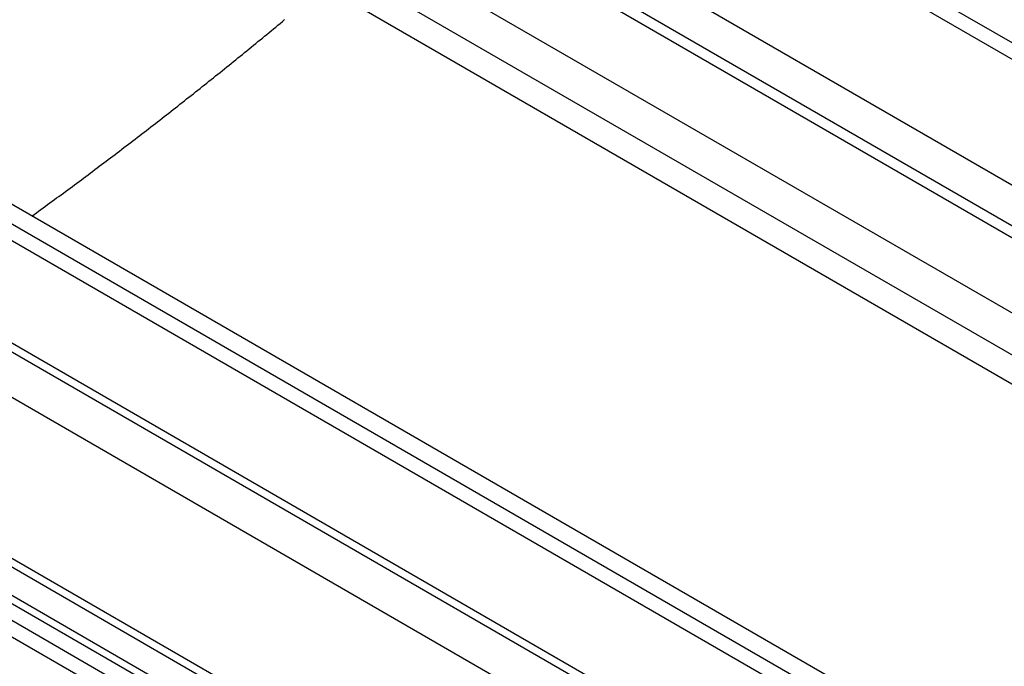
# Model space of a CAD drawing. Extents: x 7.1 to 26.5, y -3.5 to 9.2.
# Drawn here: x 16.6 to 22.5, y -0.4 to 3.5 of the extents above; entities that cross this region are included whole.
import ezdxf

# ---------------------------------------------------------------- set-up
doc = ezdxf.new("R2010")
doc.units = 0
doc.layers.get('0').update_dxf_attribs({"linetype": 'CONTINUOUS'})

msp = doc.modelspace()

# ---------------------------------------------------------------- linework, layer by layer
at = {"extrusion": (-1e-16, 0.816497, 0.57735)}
for p, q in [((26.0922, 1.2528), (19.2515, 5.2023)), ((26.0922, 1.1555), (19.2515, 5.105)), ((25.9592, 0.4885), (19.3107, 4.327)), ((25.7796, 0.3523), (19.3139, 4.0853)), ((25.4267, 0.0413), (18.586, 3.9908)), ((25.7991, 0.2704), (19.3143, 4.0144)), ((25.2602, -0.111), (18.4195, 3.8385)), ((25.2675, -0.2868), (18.4268, 3.6627)), ((21.55, -0.6087), (14.7093, 3.3408)), ((21.4658, -0.6573), (14.625, 3.2922)), ((21.3492, -1.2477), (14.5085, 2.7018)), ((21.3945, -1.2217), (14.5538, 2.7278)), ((21.3492, -1.5164), (14.5085, 2.4331)), ((23.4075, -1.5642), (16.5668, 2.3853)), ((21.3723, -2.5318), (14.5315, 1.4177)), ((21.4178, -2.5055), (14.5771, 1.444)), ((21.3723, -2.6984), (14.5315, 1.2511)), ((21.4573, -2.7957), (14.6165, 1.1538)), ((21.3795, -2.8504), (14.5388, 1.0991)), ((21.3795, -2.9477), (14.5388, 1.0018))]:
    msp.add_line(p, q, dxfattribs=at)
msp.add_polyline3d([(16.7104, 2.3023, 0), (16.7237, 2.312, 0), (16.737, 2.3216, 0), (16.7503, 2.3312, 0), (16.7636, 2.3409, 0), (16.7769, 2.3506, 0), (16.7902, 2.3603, 0), (16.8035, 2.37, 0), (16.8169, 2.3797, 0), (16.8302, 2.3894, 0), (16.8434, 2.3991, 0), (16.8567, 2.4089, 0), (16.87, 2.4186, 0), (16.8833, 2.4284, 0), (16.8966, 2.4382, 0), (16.9099, 2.448, 0), (16.9232, 2.4577, 0), (16.9365, 2.4676, 0), (16.9498, 2.4774, 0), (16.9631, 2.4872, 0), (16.9764, 2.4971, 0), (16.9896, 2.5069, 0), (17.0029, 2.5168, 0), (17.0162, 2.5267, 0), (17.0295, 2.5366, 0), (17.0428, 2.5465, 0), (17.056, 2.5564, 0), (17.0693, 2.5663, 0), (17.0826, 2.5762, 0), (17.0958, 2.5862, 0), (17.1091, 2.5962, 0), (17.1224, 2.6061, 0), (17.1356, 2.6161, 0), (17.1489, 2.6261, 0), (17.1622, 2.6361, 0), (17.1754, 2.6461, 0), (17.1887, 2.6561, 0), (17.2019, 2.6662, 0), (17.2152, 2.6762, 0), (17.2284, 2.6863, 0), (17.2417, 2.6964, 0), (17.255, 2.7065, 0), (17.2682, 2.7165, 0), (17.2814, 2.7267, 0), (17.2947, 2.7368, 0), (17.3079, 2.7469, 0), (17.3212, 2.7571, 0), (17.3344, 2.7672, 0), (17.3477, 2.7774, 0), (17.3609, 2.7875, 0), (17.3741, 2.7977, 0), (17.3874, 2.8079, 0), (17.4006, 2.8181, 0), (17.4138, 2.8283, 0), (17.427, 2.8386, 0), (17.4403, 2.8488, 0), (17.4535, 2.8591, 0), (17.4667, 2.8693, 0), (17.4799, 2.8796, 0), (17.4932, 2.8899, 0), (17.5064, 2.9002, 0), (17.5196, 2.9105, 0), (17.5328, 2.9208, 0), (17.546, 2.9312, 0), (17.5592, 2.9415, 0), (17.5724, 2.9519, 0), (17.5856, 2.9622, 0), (17.5988, 2.9726, 0), (17.612, 2.983, 0), (17.6252, 2.9934, 0), (17.6384, 3.0038, 0), (17.6516, 3.0142, 0), (17.6648, 3.0247, 0), (17.678, 3.0351, 0), (17.6912, 3.0456, 0), (17.7044, 3.056, 0), (17.7176, 3.0665, 0), (17.7308, 3.077, 0), (17.7439, 3.0875, 0), (17.7571, 3.098, 0), (17.7703, 3.1085, 0), (17.7835, 3.1191, 0), (17.7966, 3.1296, 0), (17.8098, 3.1401, 0), (17.823, 3.1507, 0), (17.8362, 3.1613, 0), (17.8493, 3.1719, 0), (17.8625, 3.1825, 0), (17.8756, 3.1931, 0), (17.8888, 3.2037, 0), (17.902, 3.2143, 0), (17.9151, 3.225, 0), (17.9283, 3.2356, 0), (17.9414, 3.2463, 0), (17.9546, 3.257, 0), (17.9677, 3.2677, 0), (17.9809, 3.2784, 0), (17.994, 3.2891, 0), (18.0071, 3.2998, 0), (18.0203, 3.3105, 0), (18.0334, 3.3212, 0), (18.0465, 3.332, 0), (18.0597, 3.3428, 0), (18.0728, 3.3535, 0), (18.0859, 3.3643, 0), (18.0991, 3.3751, 0), (18.1122, 3.3859, 0), (18.1253, 3.3967, 0), (18.1384, 3.4076, 0), (18.1515, 3.4184, 0), (18.1646, 3.4293, 0), (18.1778, 3.4401, 0), (18.1909, 3.451, 0), (18.204, 3.4619, 0)])

doc.saveas('drawing.dxf')
